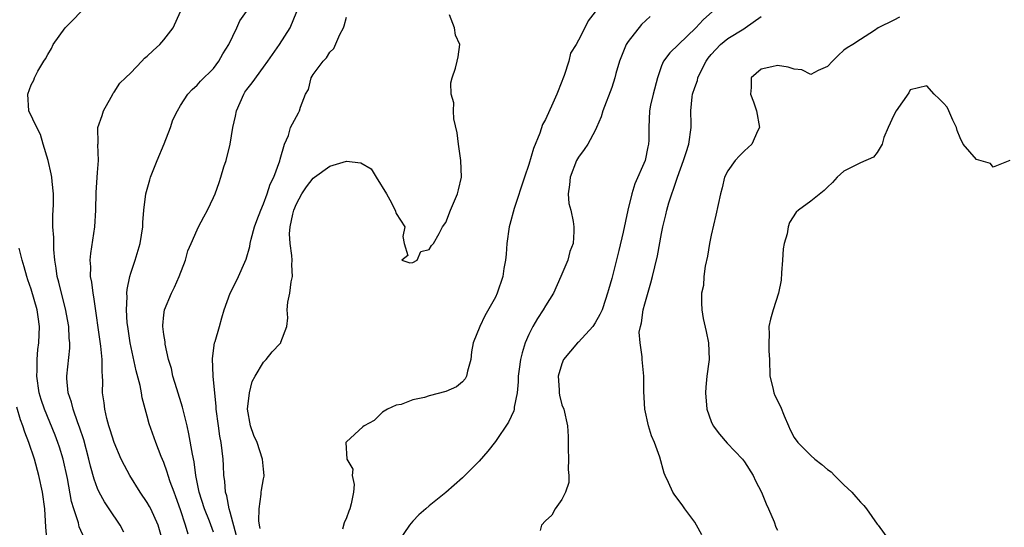
# Model space of a CAD drawing. Units: inches. Extents: x 2619000 to 2622000, y 1473000 to 1476000.
# Drawn here: x 2620006 to 2620124, y 1474281 to 1474342 of the extents above; entities that cross this region are included whole.
import ezdxf

# ---------------------------------------------------------------- set-up
doc = ezdxf.new("R2010")
doc.units = ezdxf.units.IN
doc.header["$MEASUREMENT"] = 0
doc.layers.add('LD26191473_2ft', color=179, linetype='Continuous')

msp = doc.modelspace()

# ---------------------------------------------------------------- linework, layer by layer
at = {"layer": 'LD26191473_2ft'}
for points, elevation in [([(2620018.17, 1474280.17), (2620017.71, 1474281), (2620016.4, 1474283), (2620015.83, 1474283.83), (2620015.2, 1474285), (2620015, 1474285.43), (2620014.58, 1474286.58), (2620014.15, 1474288.15), (2620013.96, 1474289), (2620013.33, 1474291.33), (2620012.84, 1474292.84), (2620012.63, 1474293.37), (2620012.05, 1474295), (2620011.86, 1474295.86), (2620011.46, 1474297), (2620011.29, 1474298.71), (2620011.28, 1474299), (2620011.64, 1474302.36), (2620011.64, 1474303), (2620011.58, 1474303.58), (2620011.52, 1474305), (2620011.13, 1474307.13), (2620010.64, 1474309), (2620010.33, 1474310.33), (2620010.14, 1474311), (2620010.03, 1474312.03), (2620009.86, 1474313), (2620009.72, 1474314.28), (2620009.71, 1474315), (2620009.74, 1474315.74), (2620009.62, 1474317), (2620009.59, 1474318.41), (2620009.67, 1474319.67), (2620009.68, 1474321), (2620009.53, 1474322.47), (2620009.49, 1474323), (2620009.41, 1474323.41), (2620009.03, 1474325), (2620008.45, 1474327), (2620008.14, 1474328.14), (2620007.67, 1474329), (2620006.72, 1474331), (2620006.59, 1474333), (2620007, 1474334.16), (2620007.31, 1474334.69), (2620007.4, 1474335), (2620007.78, 1474335.78), (2620008.51, 1474337), (2620008.72, 1474337.28), (2620009, 1474337.79), (2620009.46, 1474338.54), (2620009.65, 1474339), (2620011.11, 1474341), (2620012.04, 1474341.96), (2620013, 1474342.93)], 9368), ([(2620023, 1474278.63), (2620022.29, 1474281), (2620021.41, 1474283), (2620021.28, 1474283.28), (2620021, 1474283.75), (2620020.13, 1474285), (2620018.88, 1474287), (2620018.23, 1474288.23), (2620017.86, 1474289), (2620016.99, 1474291), (2620016.53, 1474292.53), (2620016.37, 1474293), (2620016.11, 1474293.89), (2620015.86, 1474295), (2620015.79, 1474295.79), (2620015.61, 1474297), (2620015.63, 1474298.37), (2620015.61, 1474299), (2620015.55, 1474299.55), (2620015.55, 1474301), (2620015.4, 1474302.6), (2620014.57, 1474308.57), (2620014.46, 1474309), (2620014.32, 1474310.32), (2620014.17, 1474311), (2620014.19, 1474312.19), (2620014.13, 1474313), (2620014.2, 1474313.8), (2620014.67, 1474317), (2620014.79, 1474319), (2620014.83, 1474321.17), (2620015, 1474323.57), (2620015.13, 1474325), (2620015.05, 1474326.95), (2620015.06, 1474327.06), (2620015.05, 1474329), (2620015.55, 1474330.45), (2620015.71, 1474331), (2620016.65, 1474332.65), (2620016.83, 1474333), (2620016.88, 1474333.12), (2620017, 1474333.24), (2620017.67, 1474334.33), (2620018.36, 1474335), (2620019, 1474335.59), (2620020.33, 1474337), (2620020.65, 1474337.35), (2620021, 1474337.58), (2620021.71, 1474338.29), (2620022.52, 1474339), (2620023, 1474339.56), (2620024.1, 1474341), (2620025.01, 1474342.99)], 9370), ([(2620025.92, 1474279.92), (2620025.61, 1474281), (2620025, 1474282.86), (2620024.45, 1474284.45), (2620024.22, 1474285), (2620023.76, 1474286.24), (2620023.52, 1474287), (2620023.41, 1474287.41), (2620023, 1474288.56), (2620022.68, 1474289.32), (2620022.02, 1474291), (2620021.24, 1474293.24), (2620021, 1474294.15), (2620020.37, 1474296.37), (2620020.28, 1474297), (2620020.12, 1474297.88), (2620019.65, 1474299.65), (2620018.95, 1474303), (2620018.64, 1474305), (2620018.59, 1474305.41), (2620018.48, 1474307), (2620018.57, 1474308.57), (2620018.54, 1474309), (2620018.56, 1474309.44), (2620018.89, 1474311), (2620019, 1474311.4), (2620019.54, 1474313), (2620020.13, 1474315), (2620020.45, 1474317), (2620020.46, 1474317.54), (2620020.6, 1474319), (2620020.82, 1474321), (2620021.31, 1474322.69), (2620021.38, 1474323), (2620022.18, 1474325), (2620023.04, 1474327.04), (2620023.79, 1474329), (2620024.08, 1474329.92), (2620024.64, 1474331), (2620025, 1474331.63), (2620025.87, 1474333), (2620026.41, 1474333.59), (2620027, 1474334.1), (2620027.41, 1474334.59), (2620029, 1474336.12), (2620029.63, 1474337), (2620030.12, 1474337.88), (2620030.82, 1474339), (2620031.8, 1474341), (2620032.15, 1474341.85), (2620032.95, 1474343)], 9372), ([(2620029, 1474280.16), (2620028.48, 1474281.52), (2620027.9, 1474283), (2620027.27, 1474285), (2620026.87, 1474287), (2620026.64, 1474288.64), (2620026.43, 1474289.57), (2620026.02, 1474292.02), (2620025.8, 1474293), (2620025.4, 1474294.6), (2620025.26, 1474295.26), (2620024.54, 1474297.46), (2620024.08, 1474299), (2620023.9, 1474299.9), (2620023.57, 1474301), (2620023.15, 1474302.85), (2620023.14, 1474303.14), (2620023, 1474304.01), (2620022.88, 1474305), (2620022.88, 1474305.12), (2620023, 1474306.4), (2620023.07, 1474307), (2620023.9, 1474309), (2620024.28, 1474309.72), (2620024.84, 1474311), (2620025.59, 1474313), (2620025.9, 1474314.1), (2620026.3, 1474315), (2620027, 1474316.65), (2620027.19, 1474317), (2620027.8, 1474318.2), (2620028.26, 1474319), (2620029, 1474320.56), (2620029.19, 1474321), (2620029.65, 1474322.35), (2620029.88, 1474323), (2620030.23, 1474324.23), (2620030.5, 1474325), (2620031, 1474327), (2620031.3, 1474329), (2620031.63, 1474330.37), (2620031.74, 1474331), (2620032.63, 1474333), (2620032.76, 1474333.24), (2620033, 1474333.57), (2620033.63, 1474334.37), (2620035, 1474336.27), (2620035.55, 1474337), (2620036.92, 1474339), (2620038.23, 1474341), (2620039.03, 1474342.97)], 9374), ([(2620075, 1474342.94), (2620074.14, 1474341.86), (2620073.75, 1474341), (2620073, 1474339.52), (2620072.69, 1474339), (2620072.03, 1474337.97), (2620071.81, 1474337), (2620071.28, 1474335.28), (2620071.12, 1474334.88), (2620071, 1474334.54), (2620070.38, 1474333), (2620069.91, 1474331.91), (2620069, 1474329.96), (2620068.66, 1474329.34), (2620068.32, 1474328.32), (2620067.56, 1474326.44), (2620067, 1474324.53), (2620066.47, 1474323), (2620065.23, 1474319.23), (2620064.71, 1474317.29), (2620064.64, 1474317), (2620064.36, 1474315), (2620064.28, 1474313.72), (2620064.19, 1474313), (2620064, 1474312), (2620063.86, 1474311), (2620063.19, 1474309), (2620063, 1474308.54), (2620061.71, 1474306.29), (2620061.09, 1474305), (2620060.29, 1474303), (2620060.08, 1474301.92), (2620059.99, 1474301), (2620059.61, 1474299.61), (2620059.5, 1474299), (2620059.33, 1474298.67), (2620059, 1474298.31), (2620058.3, 1474297.7), (2620057, 1474297.13), (2620055, 1474296.61), (2620054.42, 1474296.42), (2620053, 1474296.14), (2620051.59, 1474295.59), (2620051, 1474295.48), (2620049.95, 1474295), (2620049.37, 1474294.63), (2620048.35, 1474293.65), (2620047.15, 1474293), (2620047, 1474292.88), (2620045, 1474291.08), (2620044.93, 1474291), (2620045.07, 1474289), (2620045.77, 1474287.77), (2620045.72, 1474287), (2620045.94, 1474285.94), (2620045.85, 1474285), (2620045.59, 1474283.59), (2620045.42, 1474283), (2620045.28, 1474282.72), (2620045, 1474281.89), (2620044.72, 1474281.28), (2620044.54, 1474280.54)], 9380), ([(2620089.14, 1474343), (2620088.01, 1474341.99), (2620087.15, 1474341), (2620083.99, 1474338.01), (2620083.24, 1474337), (2620083, 1474336.45), (2620082.5, 1474335), (2620082, 1474333), (2620081.69, 1474331.69), (2620081.56, 1474331), (2620081.46, 1474329), (2620081.47, 1474327.47), (2620081.44, 1474327), (2620081.35, 1474326.65), (2620081.04, 1474325), (2620079.79, 1474322.21), (2620079.42, 1474321), (2620078.94, 1474319), (2620078.38, 1474316.38), (2620077.86, 1474314.14), (2620077, 1474310.78), (2620076.6, 1474309.4), (2620076.49, 1474309), (2620076.26, 1474308.26), (2620075.83, 1474307), (2620075.57, 1474306.42), (2620075, 1474305.43), (2620074.71, 1474305), (2620073, 1474303.1), (2620072.89, 1474303), (2620071.2, 1474301), (2620071, 1474300.5), (2620070.55, 1474299), (2620070.66, 1474297.34), (2620070.67, 1474297), (2620070.7, 1474296.7), (2620071, 1474295.55), (2620071.21, 1474295), (2620071.66, 1474293), (2620071.73, 1474291.73), (2620071.74, 1474290.26), (2620071.78, 1474289), (2620071.75, 1474287.75), (2620071.81, 1474287), (2620071.84, 1474286.16), (2620071.44, 1474285), (2620071, 1474284.13), (2620070.18, 1474283), (2620069.78, 1474282.22), (2620069, 1474281.54), (2620068.54, 1474281), (2620068.36, 1474280.36)], 9384), ([(2620031.74, 1474279.74), (2620031, 1474282.6), (2620030.89, 1474283), (2620030.57, 1474284.57), (2620030.41, 1474285), (2620030.33, 1474286.33), (2620030.21, 1474287), (2620030.2, 1474288.2), (2620030.14, 1474289), (2620029.91, 1474291), (2620029.76, 1474291.76), (2620029.57, 1474293), (2620029.31, 1474295), (2620029.32, 1474295.32), (2620028.95, 1474299), (2620028.86, 1474301.14), (2620029.12, 1474303), (2620029.19, 1474303.19), (2620029.71, 1474305), (2620029.97, 1474306.03), (2620030.28, 1474307), (2620030.99, 1474309), (2620031.68, 1474310.32), (2620031.99, 1474311), (2620032.75, 1474312.75), (2620032.91, 1474313.09), (2620033.36, 1474314.64), (2620033.4, 1474315), (2620033.52, 1474315.52), (2620033.94, 1474317), (2620034.22, 1474317.78), (2620034.67, 1474319), (2620035, 1474319.77), (2620035.47, 1474321), (2620035.83, 1474322.17), (2620036.26, 1474323), (2620036.96, 1474324.96), (2620037, 1474325.18), (2620037.53, 1474327), (2620038.04, 1474328.04), (2620038.26, 1474329), (2620039.25, 1474330.75), (2620039.37, 1474331), (2620039.46, 1474331.46), (2620040.09, 1474333), (2620040.42, 1474333.58), (2620040.77, 1474335), (2620041, 1474335.38), (2620042.19, 1474337), (2620042.6, 1474337.4), (2620043, 1474338.07), (2620043.49, 1474338.51), (2620044.23, 1474340.23), (2620044.65, 1474341), (2620044.75, 1474341.25), (2620045, 1474342.32)], 9376), ([(2620034.62, 1474280.62), (2620034.52, 1474281), (2620034.45, 1474281.55), (2620034.47, 1474283), (2620034.74, 1474284.74), (2620034.73, 1474285), (2620034.75, 1474285.25), (2620035, 1474286.62), (2620035.08, 1474286.92), (2620035.08, 1474287), (2620035, 1474287.78), (2620034.9, 1474289), (2620034.23, 1474291), (2620033.85, 1474291.85), (2620033.45, 1474293), (2620033.09, 1474295), (2620033.32, 1474297), (2620033.66, 1474298.34), (2620033.99, 1474299), (2620035, 1474300.67), (2620035.32, 1474301), (2620036.07, 1474301.93), (2620037, 1474302.95), (2620037.08, 1474303), (2620037.1, 1474303.1), (2620037.82, 1474305), (2620037.96, 1474306.04), (2620037.85, 1474307), (2620037.94, 1474307.94), (2620038.19, 1474309), (2620038.36, 1474310.36), (2620038.51, 1474311), (2620038.42, 1474312.42), (2620038.46, 1474313), (2620038.44, 1474313.56), (2620038.22, 1474315), (2620038.16, 1474316.16), (2620038.23, 1474317), (2620038.54, 1474318.54), (2620038.67, 1474319), (2620039, 1474319.78), (2620039.63, 1474321), (2620040.18, 1474321.82), (2620041, 1474322.87), (2620041.16, 1474323), (2620043, 1474324.32), (2620045, 1474324.92), (2620046.74, 1474324.74), (2620048.01, 1474324.01), (2620048.61, 1474323), (2620049.83, 1474321), (2620050.25, 1474320.25), (2620050.88, 1474319), (2620051, 1474318.61), (2620052.05, 1474317), (2620051.83, 1474315.83), (2620051.98, 1474315), (2620052.43, 1474313.57), (2620051.68, 1474313), (2620052.66, 1474312.66), (2620053, 1474312.72), (2620053.53, 1474313), (2620053.97, 1474314.03), (2620055, 1474314.29), (2620055.25, 1474314.75), (2620055.52, 1474315), (2620056.19, 1474316.19), (2620056.58, 1474317), (2620057, 1474317.54), (2620057.54, 1474319), (2620058.39, 1474321), (2620058.52, 1474321.48), (2620058.88, 1474323), (2620058.82, 1474325), (2620058.52, 1474327), (2620058.36, 1474328.36), (2620057.97, 1474330.03), (2620057.91, 1474331), (2620057.95, 1474331.95), (2620057.65, 1474333), (2620057.6, 1474334.4), (2620057.76, 1474335), (2620058.15, 1474336.15), (2620058.35, 1474337), (2620058.47, 1474337.53), (2620058.69, 1474339), (2620058.15, 1474340.15), (2620058.02, 1474341), (2620057.42, 1474342.58)], 9378), ([(2620081.62, 1474342.38), (2620080.6, 1474341.4), (2620079, 1474339.38), (2620078.75, 1474339), (2620077.95, 1474337), (2620077.51, 1474335.51), (2620077.39, 1474335), (2620077, 1474333.82), (2620075.92, 1474331), (2620075.71, 1474330.29), (2620075.18, 1474329), (2620075, 1474328.63), (2620074.1, 1474327), (2620073.68, 1474326.32), (2620073, 1474325.43), (2620072.76, 1474325), (2620071.97, 1474323), (2620071.91, 1474322.09), (2620071.74, 1474321), (2620071.84, 1474319.84), (2620072.05, 1474319), (2620072.35, 1474317.65), (2620072.44, 1474317), (2620072.43, 1474316.43), (2620072.33, 1474315), (2620071.96, 1474314.04), (2620071.7, 1474313), (2620070.87, 1474311), (2620069.98, 1474309), (2620069, 1474307.46), (2620068.73, 1474307), (2620068.03, 1474305.97), (2620067.5, 1474305), (2620067, 1474304.03), (2620066.58, 1474303), (2620066.19, 1474301.81), (2620065.98, 1474301), (2620065.84, 1474299.84), (2620065.71, 1474299), (2620065.7, 1474298.3), (2620065.59, 1474297), (2620065.25, 1474295.25), (2620065.24, 1474295), (2620065.2, 1474294.8), (2620064.57, 1474293.43), (2620063, 1474291.13), (2620062.04, 1474289.96), (2620061, 1474288.75), (2620059, 1474286.71), (2620057, 1474284.96), (2620055, 1474283.37), (2620054.57, 1474283), (2620053.74, 1474282.26), (2620053, 1474281.49), (2620052.6, 1474281), (2620051.25, 1474279)], 9382), ([(2620087.87, 1474279.87), (2620087.23, 1474281), (2620087, 1474281.37), (2620085.8, 1474283), (2620085.48, 1474283.48), (2620084.62, 1474284.62), (2620084.36, 1474285), (2620083.83, 1474286.17), (2620083.43, 1474287), (2620083.31, 1474287.31), (2620082.78, 1474289.22), (2620082.15, 1474291), (2620081.81, 1474291.81), (2620081.43, 1474293), (2620080.99, 1474295), (2620080.85, 1474297.15), (2620080.85, 1474299), (2620080.68, 1474301), (2620080.68, 1474301.32), (2620080.41, 1474303), (2620080.32, 1474304.32), (2620080.45, 1474305), (2620080.59, 1474305.41), (2620080.8, 1474307), (2620081, 1474307.73), (2620081.73, 1474310.27), (2620081.92, 1474311), (2620082.18, 1474312.18), (2620082.5, 1474313.5), (2620083, 1474316.19), (2620083.17, 1474317), (2620083.53, 1474318.47), (2620083.64, 1474319), (2620083.89, 1474319.89), (2620084.24, 1474321), (2620084.46, 1474321.54), (2620084.92, 1474323), (2620085.66, 1474325), (2620085.99, 1474325.99), (2620086.3, 1474327), (2620086.57, 1474329), (2620086.59, 1474329.41), (2620086.54, 1474331), (2620086.69, 1474332.69), (2620086.74, 1474333), (2620087, 1474333.81), (2620087.33, 1474334.67), (2620087.39, 1474335), (2620087.73, 1474335.73), (2620088.37, 1474337), (2620088.64, 1474337.36), (2620089, 1474337.8), (2620090.12, 1474339), (2620091, 1474339.72), (2620092.91, 1474340.91), (2620093.09, 1474341), (2620095, 1474342.38)], 9386), ([(2620111.7, 1474342.3), (2620111, 1474341.96), (2620109.12, 1474341), (2620108.68, 1474340.68), (2620107, 1474339.6), (2620106.05, 1474339), (2620105.38, 1474338.61), (2620105, 1474338.31), (2620104.32, 1474337.68), (2620103.6, 1474337), (2620103, 1474336.35), (2620101.87, 1474335.87), (2620101, 1474335.39), (2620099.94, 1474335.94), (2620099, 1474336.03), (2620098.29, 1474336.29), (2620097, 1474336.49), (2620096.31, 1474336.31), (2620095, 1474336.04), (2620093.82, 1474335), (2620093.83, 1474333.83), (2620093.73, 1474333), (2620094.09, 1474332.09), (2620094.46, 1474331), (2620094.82, 1474329), (2620094.62, 1474328.62), (2620093.88, 1474327), (2620093, 1474326.18), (2620092.41, 1474325.59), (2620091.87, 1474325), (2620091, 1474323.76), (2620090.61, 1474323), (2620090.3, 1474321.7), (2620090.11, 1474321), (2620089.57, 1474318.43), (2620089, 1474315.99), (2620088.79, 1474315), (2620088.54, 1474313.46), (2620088.27, 1474312.27), (2620088.1, 1474311), (2620088.05, 1474309.95), (2620087.84, 1474309), (2620087.83, 1474307.83), (2620087.86, 1474307), (2620088.04, 1474305.96), (2620088.39, 1474304.39), (2620088.67, 1474303), (2620088.73, 1474301), (2620088.71, 1474300.71), (2620088.48, 1474299), (2620088.33, 1474297.67), (2620088.32, 1474297), (2620088.48, 1474295), (2620089, 1474293.52), (2620089.23, 1474293), (2620089.99, 1474291.99), (2620090.92, 1474290.92), (2620092.75, 1474289), (2620093, 1474288.67), (2620094.04, 1474287), (2620094.35, 1474286.35), (2620095.07, 1474285), (2620095.61, 1474283.61), (2620095.92, 1474283), (2620096.6, 1474281.4), (2620096.79, 1474280.79), (2620097, 1474280.42)], 9388), ([(2620125.02, 1474325.02), (2620123, 1474324.2), (2620122.66, 1474324.66), (2620121, 1474325.15), (2620119.39, 1474327), (2620119, 1474327.73), (2620118.65, 1474328.65), (2620118.56, 1474329), (2620118.14, 1474329.86), (2620117.66, 1474331), (2620117.43, 1474331.43), (2620117, 1474331.93), (2620116.47, 1474332.47), (2620115.88, 1474333), (2620115, 1474334.02), (2620113, 1474333.53), (2620112.82, 1474333.18), (2620111.29, 1474331), (2620111, 1474330.5), (2620110.31, 1474329), (2620109.8, 1474327.8), (2620109.59, 1474327), (2620109, 1474325.97), (2620108.57, 1474325.43), (2620107, 1474324.71), (2620105, 1474323.71), (2620104.17, 1474323), (2620103.63, 1474322.37), (2620103, 1474321.81), (2620102.62, 1474321.38), (2620101, 1474320.09), (2620099.53, 1474319), (2620099.24, 1474318.76), (2620098.45, 1474317.55), (2620098.26, 1474317), (2620098.15, 1474316.15), (2620097.8, 1474315), (2620097.66, 1474314.34), (2620097.59, 1474313), (2620097.47, 1474311.47), (2620097.44, 1474310.56), (2620097.11, 1474309), (2620096.45, 1474307), (2620096.13, 1474305.87), (2620095.95, 1474305), (2620096, 1474304), (2620095.94, 1474303), (2620095.94, 1474302.06), (2620096.04, 1474301), (2620096.08, 1474299), (2620096.43, 1474297.57), (2620096.53, 1474297), (2620096.67, 1474296.67), (2620097.34, 1474295.34), (2620097.79, 1474294.21), (2620098.3, 1474293), (2620098.52, 1474292.52), (2620099, 1474291.58), (2620099.42, 1474291), (2620101, 1474289.42), (2620101.5, 1474289), (2620102.35, 1474288.35), (2620103, 1474287.73), (2620103.44, 1474287.44), (2620103.85, 1474287), (2620105, 1474285.89), (2620105.95, 1474285), (2620106.45, 1474284.45), (2620107, 1474283.78), (2620107.4, 1474283.4), (2620107.72, 1474283), (2620109, 1474281.15), (2620109.13, 1474281), (2620110.58, 1474279)], 9390), ([(2620013.41, 1474279.41), (2620012.8, 1474280.8), (2620012.69, 1474281.31), (2620012.13, 1474283), (2620011.87, 1474283.87), (2620011.36, 1474286.64), (2620010.84, 1474289), (2620010.41, 1474290.41), (2620010.21, 1474291), (2620009.87, 1474291.87), (2620008.59, 1474295), (2620008.19, 1474296.19), (2620007.96, 1474297), (2620007.66, 1474299), (2620007.7, 1474299.7), (2620007.7, 1474301), (2620007.8, 1474302.2), (2620007.91, 1474303), (2620008, 1474305), (2620007.85, 1474306.15), (2620007.72, 1474307), (2620007, 1474309.47), (2620006.61, 1474310.61), (2620006.46, 1474311), (2620006.17, 1474312.17), (2620005.91, 1474313), (2620005.56, 1474314.44)], 9366), ([(2620008.93, 1474279), (2620008.76, 1474280.76), (2620008.64, 1474283), (2620008.36, 1474285), (2620007.93, 1474287), (2620007.39, 1474289), (2620006.72, 1474291), (2620006.23, 1474292.23), (2620005.99, 1474293), (2620005.72, 1474293.72), (2620005.27, 1474295.27)], 9364)]:
    msp.add_lwpolyline(points, dxfattribs=dict(at, elevation=elevation))

doc.saveas('drawing.dxf')
